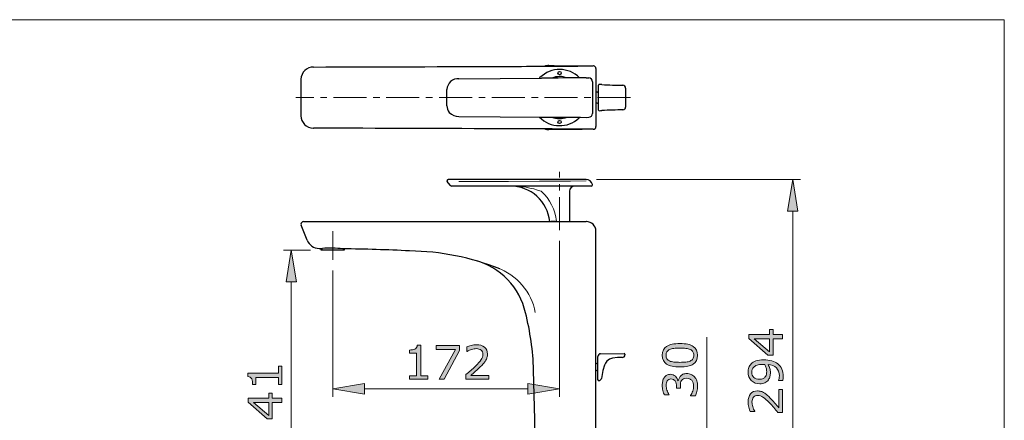
# Model space of a CAD drawing. Units: inches. Extents: x 5 to 63, y 5 to 46.9.
# Drawn here: x 25.7 to 63, y 28.8 to 44 of the extents above; entities that cross this region are included whole.
import ezdxf

# ---------------------------------------------------------------- set-up
doc = ezdxf.new("R2010")
doc.units = ezdxf.units.IN
doc.header["$MEASUREMENT"] = 0
doc.linetypes.add('CENTER', pattern=[2, 1.25, -0.25, 0.25, -0.25])
doc.layers.get('0').update_dxf_attribs({"lineweight": 13})
for name, color, linetype, lineweight in [('BENDA', 7, 'Continuous', 30), ('BIDANG', 7, 'Continuous', 13), ('CENTER', 7, 'CENTER', 13), ('UKUR', 7, 'Continuous', 13)]:
    doc.layers.add(name, color=color, linetype=linetype, lineweight=lineweight)

msp = doc.modelspace()

# ---------------------------------------------------------------- hatches: boundary and pattern name
at = {"layer": 'UKUR'}
h = msp.add_hatch(color=256, dxfattribs=at)
h.dxf.hatch_style = 2
h.paths.add_polyline_path([(54.824, 36.768), (55.224, 36.768), (55.024, 37.968)])
h = msp.add_hatch(color=256, dxfattribs=at)
h.dxf.hatch_style = 2
h.paths.add_polyline_path([(35.823, 34.094), (36.223, 34.094), (36.023, 35.294)])
h = msp.add_hatch(color=256, dxfattribs=at)
h.dxf.hatch_style = 2
h.paths.add_polyline_path([(54.281, 32.288), (54.281, 32.098), (54.642, 32.098), (54.642, 31.932), (54.281, 31.932), (54.281, 31.318), (54.082, 31.318), (53.359, 31.939), (53.359, 32.098), (54.143, 32.098), (54.143, 32.288)])
h.paths.add_polyline_path([(54.143, 31.932), (53.564, 31.932), (54.143, 31.435)])
h = msp.add_hatch(color=256, dxfattribs=at)
h.dxf.hatch_style = 2
edge = h.paths.add_edge_path()
edge.add_spline(control_points=[(50.749, 31.754), (50.979, 31.754), (51.148, 31.718), (51.256, 31.646), (51.363, 31.574), (51.417, 31.462), (51.417, 31.311), (51.417, 31.157), (51.363, 31.044), (51.253, 30.973), (51.145, 30.902), (50.977, 30.867), (50.75, 30.867), (50.522, 30.867), (50.354, 30.903), (50.245, 30.975), (50.136, 31.046), (50.082, 31.158), (50.082, 31.311), (50.082, 31.464), (50.137, 31.577), (50.247, 31.648), (50.358, 31.719), (50.525, 31.754), (50.749, 31.754)], knot_values=[0, 0, 0, 0, 1, 1, 1, 2, 2, 2, 3, 3, 3, 4, 4, 4, 5, 5, 5, 6, 6, 6, 7, 7, 7, 8, 8, 8, 8], degree=3, periodic=0)
edge = h.paths.add_edge_path()
edge.add_spline(control_points=[(51.14, 31.528), (51.093, 31.548), (51.038, 31.561), (50.976, 31.569), (50.913, 31.576), (50.837, 31.579), (50.749, 31.579), (50.661, 31.579), (50.585, 31.576), (50.521, 31.569), (50.457, 31.561), (50.402, 31.547), (50.357, 31.527), (50.313, 31.507), (50.28, 31.479), (50.257, 31.444), (50.235, 31.41), (50.224, 31.365), (50.224, 31.311), (50.224, 31.256), (50.235, 31.212), (50.257, 31.177), (50.28, 31.141), (50.314, 31.113), (50.359, 31.093), (50.402, 31.073), (50.457, 31.06), (50.525, 31.052), (50.594, 31.045), (50.669, 31.042), (50.75, 31.042), (50.84, 31.042), (50.915, 31.045), (50.975, 31.051), (51.036, 31.057), (51.089, 31.071), (51.137, 31.092), (51.182, 31.111), (51.216, 31.137), (51.24, 31.172), (51.263, 31.207), (51.275, 31.253), (51.275, 31.311), (51.275, 31.364), (51.264, 31.409), (51.241, 31.445), (51.219, 31.481), (51.185, 31.508), (51.14, 31.528)], knot_values=[0, 0, 0, 0, 1, 1, 1, 2, 2, 2, 3, 3, 3, 4, 4, 4, 5, 5, 5, 6, 6, 6, 7, 7, 7, 8, 8, 8, 9, 9, 9, 10, 10, 10, 11, 11, 11, 12, 12, 12, 13, 13, 13, 14, 14, 14, 15, 15, 15, 16, 16, 16, 16], degree=3, periodic=0)
h = msp.add_hatch(color=256, dxfattribs=at)
h.dxf.hatch_style = 2
edge = h.paths.add_edge_path()
edge.add_spline(control_points=[(41.193, 30.4), (41.193, 30.4), (40.498, 30.4), (40.498, 30.4), (40.498, 30.4), (40.498, 30.531), (40.498, 30.531), (40.498, 30.531), (40.766, 30.531), (40.766, 30.531), (40.766, 30.531), (40.766, 31.391), (40.766, 31.391), (40.766, 31.391), (40.498, 31.391), (40.498, 31.391), (40.498, 31.391), (40.498, 31.508), (40.498, 31.508), (40.535, 31.508), (40.574, 31.511), (40.615, 31.517), (40.656, 31.523), (40.688, 31.532), (40.709, 31.544), (40.735, 31.558), (40.756, 31.576), (40.771, 31.598), (40.786, 31.62), (40.795, 31.65), (40.798, 31.688), (40.798, 31.688), (40.931, 31.688), (40.931, 31.688), (40.931, 31.688), (40.931, 30.531), (40.931, 30.531), (40.931, 30.531), (41.193, 30.531), (41.193, 30.531), (41.193, 30.531), (41.193, 30.4), (41.193, 30.4)], knot_values=[0, 0, 0, 0, 1, 1, 1, 2, 2, 2, 3, 3, 3, 4, 4, 4, 5, 5, 5, 6, 6, 6, 7, 7, 7, 8, 8, 8, 9, 9, 9, 10, 10, 10, 11, 11, 11, 12, 12, 12, 13, 13, 13, 14, 14, 14, 14], degree=3, periodic=0)
h = msp.add_hatch(color=256, dxfattribs=at)
h.dxf.hatch_style = 2
h.paths.add_polyline_path([(42.392, 31.491), (41.811, 30.4), (41.626, 30.4), (42.244, 31.533), (41.513, 31.533), (41.513, 31.683), (42.392, 31.683)])
h = msp.add_hatch(color=256, dxfattribs=at)
h.dxf.hatch_style = 2
edge = h.paths.add_edge_path()
edge.add_spline(control_points=[(43.51, 30.4), (43.51, 30.4), (42.641, 30.4), (42.641, 30.4), (42.641, 30.4), (42.641, 30.58), (42.641, 30.58), (42.702, 30.632), (42.762, 30.684), (42.823, 30.735), (42.884, 30.787), (42.94, 30.838), (42.992, 30.89), (43.103, 30.997), (43.178, 31.081), (43.219, 31.144), (43.26, 31.207), (43.28, 31.275), (43.28, 31.348), (43.28, 31.415), (43.258, 31.467), (43.214, 31.504), (43.17, 31.542), (43.109, 31.561), (43.03, 31.561), (42.978, 31.561), (42.921, 31.552), (42.86, 31.533), (42.799, 31.515), (42.74, 31.487), (42.682, 31.449), (42.682, 31.449), (42.673, 31.449), (42.673, 31.449), (42.673, 31.449), (42.673, 31.63), (42.673, 31.63), (42.714, 31.65), (42.769, 31.668), (42.837, 31.685), (42.905, 31.702), (42.971, 31.71), (43.034, 31.71), (43.166, 31.71), (43.269, 31.678), (43.344, 31.615), (43.419, 31.551), (43.456, 31.465), (43.456, 31.357), (43.456, 31.308), (43.45, 31.262), (43.437, 31.22), (43.425, 31.178), (43.407, 31.138), (43.383, 31.1), (43.36, 31.064), (43.334, 31.029), (43.304, 30.995), (43.274, 30.96), (43.237, 30.922), (43.194, 30.88), (43.133, 30.82), (43.069, 30.761), (43.003, 30.705), (42.938, 30.648), (42.877, 30.596), (42.82, 30.548), (42.82, 30.548), (43.51, 30.548), (43.51, 30.548), (43.51, 30.548), (43.51, 30.4), (43.51, 30.4)], knot_values=[0, 0, 0, 0, 1, 1, 1, 2, 2, 2, 3, 3, 3, 4, 4, 4, 5, 5, 5, 6, 6, 6, 7, 7, 7, 8, 8, 8, 9, 9, 9, 10, 10, 10, 11, 11, 11, 12, 12, 12, 13, 13, 13, 14, 14, 14, 15, 15, 15, 16, 16, 16, 17, 17, 17, 18, 18, 18, 19, 19, 19, 20, 20, 20, 21, 21, 21, 22, 22, 22, 23, 23, 23, 24, 24, 24, 24], degree=3, periodic=0)
h = msp.add_hatch(color=256, dxfattribs=at)
h.dxf.hatch_style = 2
edge = h.paths.add_edge_path()
edge.add_spline(control_points=[(53.923, 31.135), (54.035, 31.135), (54.137, 31.122), (54.228, 31.097), (54.32, 31.071), (54.397, 31.033), (54.461, 30.981), (54.527, 30.929), (54.578, 30.863), (54.613, 30.785), (54.649, 30.706), (54.667, 30.613), (54.667, 30.507), (54.667, 30.477), (54.665, 30.449), (54.662, 30.423), (54.659, 30.396), (54.654, 30.373), (54.647, 30.352), (54.647, 30.352), (54.482, 30.352), (54.482, 30.352), (54.482, 30.352), (54.482, 30.361), (54.482, 30.361), (54.491, 30.377), (54.499, 30.401), (54.507, 30.431), (54.515, 30.462), (54.518, 30.495), (54.518, 30.533), (54.518, 30.66), (54.48, 30.759), (54.404, 30.831), (54.328, 30.904), (54.223, 30.945), (54.089, 30.957), (54.121, 30.903), (54.144, 30.853), (54.158, 30.806), (54.172, 30.759), (54.179, 30.708), (54.179, 30.652), (54.179, 30.599), (54.174, 30.551), (54.163, 30.508), (54.153, 30.465), (54.133, 30.423), (54.103, 30.38), (54.068, 30.329), (54.024, 30.291), (53.969, 30.265), (53.915, 30.24), (53.851, 30.227), (53.776, 30.227), (53.645, 30.227), (53.538, 30.27), (53.456, 30.356), (53.374, 30.442), (53.333, 30.547), (53.333, 30.672), (53.333, 30.734), (53.342, 30.791), (53.362, 30.844), (53.381, 30.897), (53.41, 30.943), (53.448, 30.983), (53.496, 31.032), (53.557, 31.069), (53.632, 31.096), (53.707, 31.122), (53.804, 31.135), (53.923, 31.135)], knot_values=[0, 0, 0, 0, 1, 1, 1, 2, 2, 2, 3, 3, 3, 4, 4, 4, 5, 5, 5, 6, 6, 6, 7, 7, 7, 8, 8, 8, 9, 9, 9, 10, 10, 10, 11, 11, 11, 12, 12, 12, 13, 13, 13, 14, 14, 14, 15, 15, 15, 16, 16, 16, 17, 17, 17, 18, 18, 18, 19, 19, 19, 20, 20, 20, 21, 21, 21, 22, 22, 22, 23, 23, 23, 24, 24, 24, 24], degree=3, periodic=0)
edge = h.paths.add_edge_path()
edge.add_spline(control_points=[(53.886, 30.961), (53.797, 30.961), (53.725, 30.952), (53.671, 30.934), (53.617, 30.915), (53.575, 30.89), (53.546, 30.858), (53.52, 30.831), (53.501, 30.802), (53.49, 30.771), (53.479, 30.74), (53.473, 30.706), (53.473, 30.67), (53.473, 30.587), (53.499, 30.522), (53.551, 30.474), (53.603, 30.426), (53.675, 30.402), (53.769, 30.402), (53.823, 30.402), (53.868, 30.41), (53.902, 30.425), (53.937, 30.441), (53.967, 30.467), (53.993, 30.504), (54.01, 30.529), (54.023, 30.558), (54.028, 30.589), (54.035, 30.62), (54.038, 30.654), (54.038, 30.692), (54.038, 30.737), (54.031, 30.782), (54.019, 30.828), (54.007, 30.874), (53.99, 30.917), (53.967, 30.958), (53.955, 30.958), (53.943, 30.959), (53.931, 30.96), (53.92, 30.961), (53.904, 30.961), (53.886, 30.961)], knot_values=[0, 0, 0, 0, 1, 1, 1, 2, 2, 2, 3, 3, 3, 4, 4, 4, 5, 5, 5, 6, 6, 6, 7, 7, 7, 8, 8, 8, 9, 9, 9, 10, 10, 10, 11, 11, 11, 12, 12, 12, 13, 13, 13, 14, 14, 14, 14], degree=3, periodic=0)
h = msp.add_hatch(color=256, dxfattribs=at)
h.dxf.hatch_style = 2
edge = h.paths.add_edge_path()
edge.add_spline(control_points=[(35.664, 30.896), (35.664, 30.896), (35.664, 30.202), (35.664, 30.202), (35.664, 30.202), (35.533, 30.202), (35.533, 30.202), (35.533, 30.202), (35.533, 30.469), (35.533, 30.469), (35.533, 30.469), (34.673, 30.469), (34.673, 30.469), (34.673, 30.469), (34.673, 30.202), (34.673, 30.202), (34.673, 30.202), (34.556, 30.202), (34.556, 30.202), (34.556, 30.238), (34.553, 30.277), (34.546, 30.318), (34.541, 30.36), (34.532, 30.391), (34.52, 30.412), (34.506, 30.439), (34.487, 30.459), (34.465, 30.475), (34.443, 30.49), (34.414, 30.499), (34.376, 30.501), (34.376, 30.501), (34.376, 30.634), (34.376, 30.634), (34.376, 30.634), (35.533, 30.634), (35.533, 30.634), (35.533, 30.634), (35.533, 30.896), (35.533, 30.896), (35.533, 30.896), (35.664, 30.896), (35.664, 30.896)], knot_values=[0, 0, 0, 0, 1, 1, 1, 2, 2, 2, 3, 3, 3, 4, 4, 4, 5, 5, 5, 6, 6, 6, 7, 7, 7, 8, 8, 8, 9, 9, 9, 10, 10, 10, 11, 11, 11, 12, 12, 12, 13, 13, 13, 14, 14, 14, 14], degree=3, periodic=0)
h = msp.add_hatch(color=256, dxfattribs=at)
h.dxf.hatch_style = 2
edge = h.paths.add_edge_path()
edge.add_spline(control_points=[(50.773, 30.521), (50.797, 30.549), (50.828, 30.571), (50.866, 30.589), (50.903, 30.607), (50.951, 30.616), (51.01, 30.616), (51.069, 30.616), (51.123, 30.605), (51.172, 30.584), (51.22, 30.563), (51.263, 30.533), (51.299, 30.494), (51.34, 30.451), (51.369, 30.401), (51.388, 30.342), (51.408, 30.284), (51.417, 30.22), (51.417, 30.151), (51.417, 30.079), (51.409, 30.009), (51.392, 29.94), (51.375, 29.872), (51.356, 29.815), (51.336, 29.771), (51.336, 29.771), (51.156, 29.771), (51.156, 29.771), (51.156, 29.771), (51.156, 29.784), (51.156, 29.784), (51.188, 29.832), (51.215, 29.89), (51.236, 29.956), (51.258, 30.022), (51.268, 30.086), (51.268, 30.147), (51.268, 30.183), (51.262, 30.222), (51.25, 30.263), (51.238, 30.303), (51.22, 30.336), (51.197, 30.362), (51.171, 30.388), (51.143, 30.408), (51.113, 30.421), (51.082, 30.434), (51.044, 30.44), (50.997, 30.44), (50.952, 30.44), (50.914, 30.433), (50.883, 30.418), (50.853, 30.404), (50.83, 30.383), (50.812, 30.357), (50.794, 30.332), (50.782, 30.3), (50.776, 30.264), (50.769, 30.227), (50.766, 30.187), (50.766, 30.145), (50.766, 30.145), (50.766, 30.067), (50.766, 30.067), (50.766, 30.067), (50.623, 30.067), (50.623, 30.067), (50.623, 30.067), (50.623, 30.127), (50.623, 30.127), (50.623, 30.215), (50.605, 30.284), (50.568, 30.336), (50.532, 30.388), (50.478, 30.414), (50.408, 30.414), (50.377, 30.414), (50.35, 30.408), (50.327, 30.395), (50.304, 30.381), (50.284, 30.363), (50.269, 30.339), (50.255, 30.315), (50.244, 30.288), (50.238, 30.26), (50.233, 30.232), (50.23, 30.2), (50.23, 30.164), (50.23, 30.11), (50.239, 30.052), (50.259, 29.99), (50.279, 29.929), (50.306, 29.871), (50.342, 29.816), (50.342, 29.816), (50.342, 29.808), (50.342, 29.808), (50.342, 29.808), (50.162, 29.808), (50.162, 29.808), (50.142, 29.848), (50.123, 29.903), (50.106, 29.971), (50.089, 30.039), (50.081, 30.105), (50.081, 30.169), (50.081, 30.231), (50.087, 30.287), (50.098, 30.334), (50.11, 30.382), (50.128, 30.425), (50.153, 30.463), (50.181, 30.505), (50.214, 30.536), (50.253, 30.557), (50.292, 30.579), (50.338, 30.589), (50.39, 30.589), (50.461, 30.589), (50.523, 30.564), (50.577, 30.514), (50.63, 30.464), (50.663, 30.404), (50.677, 30.336), (50.677, 30.336), (50.689, 30.336), (50.689, 30.336), (50.694, 30.364), (50.703, 30.395), (50.718, 30.431), (50.732, 30.466), (50.751, 30.497), (50.773, 30.521)], knot_values=[0, 0, 0, 0, 1, 1, 1, 2, 2, 2, 3, 3, 3, 4, 4, 4, 5, 5, 5, 6, 6, 6, 7, 7, 7, 8, 8, 8, 9, 9, 9, 10, 10, 10, 11, 11, 11, 12, 12, 12, 13, 13, 13, 14, 14, 14, 15, 15, 15, 16, 16, 16, 17, 17, 17, 18, 18, 18, 19, 19, 19, 20, 20, 20, 21, 21, 21, 22, 22, 22, 23, 23, 23, 24, 24, 24, 25, 25, 25, 26, 26, 26, 27, 27, 27, 28, 28, 28, 29, 29, 29, 30, 30, 30, 31, 31, 31, 32, 32, 32, 33, 33, 33, 34, 34, 34, 35, 35, 35, 36, 36, 36, 37, 37, 37, 38, 38, 38, 39, 39, 39, 40, 40, 40, 41, 41, 41, 42, 42, 42, 43, 43, 43, 44, 44, 44, 44], degree=3, periodic=0)
h = msp.add_hatch(color=256, dxfattribs=at)
h.dxf.hatch_style = 2
h.paths.add_polyline_path([(38.791, 30.24), (38.791, 29.84), (37.591, 30.04)])
h = msp.add_hatch(color=256, dxfattribs=at)
h.dxf.hatch_style = 2
h.paths.add_polyline_path([(44.991, 30.24), (44.991, 29.84), (46.191, 30.04)])
h = msp.add_hatch(color=256, dxfattribs=at)
h.dxf.hatch_style = 2
h.paths.add_polyline_path([(35.303, 29.877), (35.303, 29.687), (35.664, 29.687), (35.664, 29.521), (35.303, 29.521), (35.303, 28.907), (35.104, 28.907), (34.381, 29.528), (34.381, 29.687), (35.165, 29.687), (35.165, 29.877)])
h.paths.add_polyline_path([(35.165, 29.521), (34.586, 29.521), (35.165, 29.024)])
h = msp.add_hatch(color=256, dxfattribs=at)
h.dxf.hatch_style = 2
edge = h.paths.add_edge_path()
edge.add_spline(control_points=[(54.642, 30.015), (54.642, 30.015), (54.642, 29.146), (54.642, 29.146), (54.642, 29.146), (54.461, 29.146), (54.461, 29.146), (54.41, 29.207), (54.358, 29.267), (54.306, 29.328), (54.255, 29.388), (54.203, 29.445), (54.152, 29.497), (54.045, 29.607), (53.961, 29.683), (53.897, 29.724), (53.835, 29.765), (53.767, 29.785), (53.694, 29.785), (53.627, 29.785), (53.575, 29.763), (53.537, 29.719), (53.5, 29.675), (53.481, 29.614), (53.481, 29.535), (53.481, 29.483), (53.49, 29.426), (53.509, 29.365), (53.527, 29.304), (53.555, 29.245), (53.593, 29.187), (53.593, 29.187), (53.593, 29.178), (53.593, 29.178), (53.593, 29.178), (53.412, 29.178), (53.412, 29.178), (53.392, 29.219), (53.373, 29.273), (53.357, 29.342), (53.34, 29.41), (53.332, 29.476), (53.332, 29.539), (53.332, 29.671), (53.363, 29.774), (53.427, 29.849), (53.491, 29.923), (53.577, 29.961), (53.685, 29.961), (53.734, 29.961), (53.78, 29.955), (53.822, 29.942), (53.864, 29.93), (53.904, 29.912), (53.942, 29.887), (53.977, 29.865), (54.013, 29.839), (54.047, 29.809), (54.081, 29.779), (54.12, 29.742), (54.162, 29.699), (54.222, 29.637), (54.281, 29.574), (54.337, 29.508), (54.394, 29.443), (54.446, 29.382), (54.494, 29.325), (54.494, 29.325), (54.494, 30.015), (54.494, 30.015), (54.494, 30.015), (54.642, 30.015), (54.642, 30.015)], knot_values=[0, 0, 0, 0, 1, 1, 1, 2, 2, 2, 3, 3, 3, 4, 4, 4, 5, 5, 5, 6, 6, 6, 7, 7, 7, 8, 8, 8, 9, 9, 9, 10, 10, 10, 11, 11, 11, 12, 12, 12, 13, 13, 13, 14, 14, 14, 15, 15, 15, 16, 16, 16, 17, 17, 17, 18, 18, 18, 19, 19, 19, 20, 20, 20, 21, 21, 21, 22, 22, 22, 23, 23, 23, 24, 24, 24, 24], degree=3, periodic=0)

# ---------------------------------------------------------------- linework, layer by layer
for p, q in [((41.932, 37.885), (41.931, 37.887)), ((41.97, 37.968), (41.971, 37.967)), ((44.259, 37.896), (42.375, 37.888)), ((45.432, 37.901), (44.259, 37.896)), ((46.605, 37.907), (45.432, 37.901)), ((47.191, 37.91), (46.605, 37.907)), ((45.815, 36.381), (45.829, 36.381)), ((45.829, 36.381), (45.869, 36.382)), ((45.869, 36.382), (45.931, 36.382)), ((45.931, 36.382), (46.009, 36.383)), ((46.009, 36.383), (46.039, 36.383)), ((46.039, 36.383), (46.066, 36.383)), ((46.066, 36.383), (46.066, 36.369)), ((47.641, 31.269), (47.641, 31.269)), ((47.641, 31.051), (47.641, 31.051))]:
    msp.add_line(p, q)
msp.add_open_spline([(41.971, 37.967), (41.943, 37.967), (41.921, 37.944), (41.921, 37.917), (41.921, 37.905), (41.925, 37.894), (41.932, 37.885)], degree=3, knots=[0, 0, 0, 0, 1, 1, 1, 2, 2, 2, 2])
for points in [[(45.495, 37.518), (45.12, 37.656), (44.723, 37.723), (44.324, 37.718)], [(46.066, 36.383), (46.024, 36.819), (45.821, 37.224), (45.495, 37.518)]]:
    msp.add_open_spline(points, degree=3)
at = {"layer": 'BENDA'}
for p, q in [((42.375, 41.78), (45.498, 41.803)), ((47.191, 41.816), (47.295, 41.814)), ((47.566, 42.163), (47.566, 39.972)), ((36.389, 41.753), (36.389, 40.382)), ((47.433, 41.67), (47.433, 40.464)), ((47.666, 40.595), (47.666, 41.54)), ((48.691, 41.428), (48.691, 40.707)), ((41.921, 40.761), (41.921, 41.374)), ((47.616, 41.275), (47.566, 41.274)), ((47.616, 40.86), (47.566, 40.86)), ((42.375, 40.355), (45.498, 40.331)), ((47.191, 40.319), (47.295, 40.321)), ((41.979, 37.827), (41.932, 37.885)), ((47.191, 37.968), (41.97, 37.968)), ((42.051, 37.737), (41.979, 37.827)), ((47.385, 37.718), (42.09, 37.718)), ((46.566, 37.518), (46.566, 36.383)), ((36.62, 35.671), (36.396, 36.232)), ((36.489, 36.369), (47.192, 36.369)), ((47.566, 23.259), (47.566, 36.019)), ((37.076, 35.357), (37.2, 35.355)), ((38.028, 35.294), (37.154, 35.294)), ((47.74, 31.369), (48.641, 31.374)), ((48.666, 31.349), (48.666, 31.324)), ((47.566, 31.001), (47.591, 31.001)), ((47.641, 30.374), (47.641, 31.269)), ((47.935, 31.014), (47.896, 30.938)), ((47.986, 31.082), (47.935, 31.014)), ((48.08, 31.157), (47.986, 31.082)), ((48.199, 31.2), (48.08, 31.157)), ((48.382, 31.222), (48.199, 31.2)), ((48.566, 31.224), (48.382, 31.222)), ((47.591, 30.736), (47.566, 30.737)), ((47.641, 30.686), (47.641, 30.686)), ((47.827, 30.728), (47.787, 30.508)), ((47.896, 30.938), (47.827, 30.728)), ((47.677, 30.349), (47.666, 30.349)), ((47.787, 30.508), (47.776, 30.436))]:
    msp.add_line(p, q, dxfattribs=at)
for points in [[(36.863, 42.225), (36.605, 42.229), (36.393, 42.023), (36.389, 41.765)], [(36.863, 42.225), (39.36, 42.232), (41.857, 42.24), (44.353, 42.25)], [(44.353, 42.25), (45.391, 42.252), (46.429, 42.258), (47.466, 42.268)], [(46.948, 41.814), (46.536, 42.232), (45.862, 42.237), (45.444, 41.824)], [(45.778, 42.278), (45.726, 42.281), (45.673, 42.273), (45.624, 42.255)], [(45.778, 42.278), (46.341, 42.275), (46.904, 42.271), (47.466, 42.268)], [(47.471, 42.268), (47.469, 42.268), (47.468, 42.268), (47.466, 42.268)], [(47.566, 42.163), (47.569, 42.218), (47.526, 42.265), (47.471, 42.268)], [(45.444, 41.824), (45.437, 41.817), (45.43, 41.81), (45.423, 41.803)], [(47.191, 41.816), (46.627, 41.812), (46.062, 41.808), (45.498, 41.803)], [(46.473, 41.811), (46.288, 41.881), (46.082, 41.88), (45.898, 41.807)], [(47.433, 41.67), (47.434, 41.748), (47.373, 41.812), (47.295, 41.814)], [(36.389, 41.765), (36.388, 41.761), (36.388, 41.757), (36.389, 41.753)], [(42.061, 41.674), (41.976, 41.597), (41.925, 41.488), (41.921, 41.374)], [(42.375, 41.78), (42.26, 41.789), (42.147, 41.751), (42.061, 41.674)], [(47.695, 41.563), (47.68, 41.564), (47.668, 41.554), (47.666, 41.54)], [(47.79, 41.557), (47.758, 41.56), (47.726, 41.562), (47.695, 41.563)], [(47.79, 41.557), (48.057, 41.545), (48.324, 41.537), (48.591, 41.533)], [(48.691, 41.428), (48.69, 41.483), (48.647, 41.529), (48.591, 41.533)], [(47.616, 41.275), (47.644, 41.275), (47.666, 41.297), (47.666, 41.325)], [(41.921, 40.761), (41.92, 40.669), (41.951, 40.58), (42.01, 40.509)], [(47.666, 40.81), (47.666, 40.837), (47.644, 40.86), (47.616, 40.86)], [(48.591, 40.602), (48.647, 40.606), (48.69, 40.652), (48.691, 40.707)], [(36.389, 40.382), (36.386, 40.124), (36.593, 39.912), (36.851, 39.91)], [(42.01, 40.509), (42.106, 40.41), (42.238, 40.355), (42.375, 40.355)], [(45.423, 40.332), (45.829, 39.908), (46.502, 39.893), (46.926, 40.299)], [(45.498, 40.331), (46.062, 40.327), (46.627, 40.323), (47.191, 40.319)], [(45.898, 40.328), (46.082, 40.255), (46.288, 40.254), (46.473, 40.324)], [(46.926, 40.299), (46.934, 40.306), (46.941, 40.313), (46.948, 40.321)], [(47.295, 40.321), (47.373, 40.323), (47.434, 40.387), (47.433, 40.464)], [(47.666, 40.595), (47.668, 40.581), (47.68, 40.571), (47.695, 40.572)], [(47.695, 40.572), (47.726, 40.573), (47.758, 40.575), (47.79, 40.578)], [(48.591, 40.602), (48.324, 40.598), (48.057, 40.59), (47.79, 40.578)], [(36.851, 39.91), (36.855, 39.91), (36.859, 39.91), (36.863, 39.91)], [(44.353, 39.885), (41.857, 39.895), (39.36, 39.903), (36.863, 39.91)], [(47.466, 39.867), (46.429, 39.877), (45.391, 39.883), (44.353, 39.885)], [(45.624, 39.88), (45.673, 39.862), (45.726, 39.854), (45.778, 39.856)], [(47.466, 39.867), (46.904, 39.863), (46.341, 39.86), (45.778, 39.856)], [(41.971, 37.968), (41.943, 37.968), (41.921, 37.947), (41.92, 37.919)], [(41.92, 37.919), (41.92, 37.907), (41.924, 37.896), (41.931, 37.887)], [(42.051, 37.737), (42.06, 37.725), (42.075, 37.718), (42.09, 37.718)], [(45.328, 37.332), (45.052, 37.58), (44.694, 37.718), (44.324, 37.718)], [(46.766, 37.718), (46.656, 37.718), (46.566, 37.628), (46.566, 37.518)], [(47.433, 37.78), (47.405, 37.891), (47.305, 37.968), (47.191, 37.968)], [(45.815, 36.381), (45.774, 36.747), (45.601, 37.086), (45.328, 37.332)], [(45.815, 36.381), (45.815, 36.376), (45.819, 36.371), (45.824, 36.369)], [(46.556, 36.369), (46.562, 36.371), (46.566, 36.377), (46.566, 36.383)], [(47.205, 36.369), (47.201, 36.369), (47.196, 36.369), (47.192, 36.369)], [(47.566, 36.019), (47.563, 36.215), (47.401, 36.372), (47.205, 36.369)], [(36.62, 35.671), (36.695, 35.484), (36.875, 35.36), (37.076, 35.357)], [(37.136, 35.356), (37.14, 35.335), (37.146, 35.314), (37.154, 35.294)], [(37.976, 35.342), (37.718, 35.369), (37.459, 35.374), (37.2, 35.355)], [(40.507, 35.262), (39.664, 35.303), (38.82, 35.33), (37.976, 35.342)], [(38.028, 35.294), (38.034, 35.309), (38.039, 35.325), (38.043, 35.341)], [(43.925, 34.582), (42.836, 35.013), (41.678, 35.243), (40.507, 35.262)], [(44.898, 32.919), (44.68, 33.884), (43.944, 34.647), (42.988, 34.899)], [(45.206, 30.747), (45.18, 31.48), (45.077, 32.208), (44.898, 32.919)], [(47.74, 31.369), (47.686, 31.367), (47.643, 31.323), (47.641, 31.269)], [(48.666, 31.349), (48.666, 31.363), (48.655, 31.374), (48.641, 31.374)], [(47.591, 31.001), (47.619, 31.002), (47.641, 31.024), (47.641, 31.051)], [(48.566, 31.224), (48.621, 31.224), (48.666, 31.269), (48.666, 31.324)], [(45.316, 23.259), (45.305, 25.755), (45.268, 28.251), (45.206, 30.747)], [(47.641, 30.686), (47.641, 30.714), (47.619, 30.736), (47.591, 30.736)], [(47.641, 30.374), (47.641, 30.36), (47.652, 30.349), (47.666, 30.349)], [(47.677, 30.349), (47.727, 30.349), (47.769, 30.386), (47.776, 30.436)]]:
    msp.add_open_spline(points, degree=3, dxfattribs=at)
for points, knots in [([(46.254, 41.992), (46.254, 42.027), (46.226, 42.055), (46.191, 42.055), (46.156, 42.055), (46.128, 42.027), (46.128, 41.992), (46.128, 41.958), (46.156, 41.93), (46.191, 41.93), (46.226, 41.93), (46.254, 41.958), (46.254, 41.992), (46.254, 41.992), (46.254, 41.992), (46.254, 41.992)], [0, 0, 0, 0, 1, 1, 1, 2, 2, 2, 3, 3, 3, 4, 4, 4, 5, 5, 5, 5]), ([(46.254, 40.142), (46.254, 40.177), (46.226, 40.205), (46.191, 40.205), (46.156, 40.205), (46.128, 40.177), (46.128, 40.142), (46.128, 40.108), (46.156, 40.08), (46.191, 40.08), (46.226, 40.08), (46.254, 40.108), (46.254, 40.142), (46.254, 40.142), (46.254, 40.142), (46.254, 40.142)], [0, 0, 0, 0, 1, 1, 1, 2, 2, 2, 3, 3, 3, 4, 4, 4, 5, 5, 5, 5]), ([(47.466, 39.867), (47.522, 39.867), (47.566, 39.912), (47.566, 39.967), (47.566, 39.969), (47.566, 39.97), (47.566, 39.972)], [0, 0, 0, 0, 1, 1, 1, 2, 2, 2, 2]), ([(47.385, 37.718), (47.412, 37.718), (47.434, 37.74), (47.434, 37.768), (47.434, 37.772), (47.434, 37.776), (47.433, 37.78)], [0, 0, 0, 0, 1, 1, 1, 2, 2, 2, 2]), ([(36.489, 36.369), (36.434, 36.369), (36.389, 36.324), (36.389, 36.269), (36.389, 36.256), (36.391, 36.244), (36.396, 36.232)], [0, 0, 0, 0, 1, 1, 1, 2, 2, 2, 2])]:
    msp.add_open_spline(points, degree=3, knots=knots, dxfattribs=at)
at = {"layer": 'BIDANG'}
for p, q in [((5.043, 44.017), (63.043, 44.017)), ((63.043, 44.017), (63.043, 5.017))]:
    msp.add_line(p, q, dxfattribs=at)
msp.add_open_spline([(45.27, 32.928), (45.119, 33.709), (44.569, 34.353), (43.821, 34.623)], degree=3, dxfattribs=at)
at = {"layer": 'CENTER'}
for p, q in [((48.873, 41.068), (36.191, 41.068)), ((46.191, 36.043), (46.191, 38.258)), ((37.591, 34.924), (37.591, 36.003))]:
    msp.add_line(p, q, dxfattribs=at)
at = {"layer": 'UKUR'}
for p, q in [((47.191, 37.968), (47.191, 37.968)), ((47.591, 37.968), (55.324, 37.968)), ((55.024, 37.968), (54.824, 36.768)), ((55.224, 36.768), (55.024, 37.968)), ((54.824, 36.768), (55.224, 36.768)), ((55.024, 36.768), (55.024, 24.444)), ((46.191, 36.043), (46.191, 36.043)), ((46.191, 35.643), (46.191, 29.74)), ((36.753, 35.294), (35.724, 35.294)), ((36.023, 35.294), (35.823, 34.094)), ((36.023, 35.294), (36.023, 35.294)), ((36.223, 34.094), (36.023, 35.294)), ((37.154, 35.294), (37.154, 35.294)), ((37.591, 34.924), (37.591, 34.924)), ((37.591, 34.524), (37.591, 29.74)), ((35.823, 34.094), (36.223, 34.094)), ((36.023, 24.459), (36.023, 34.094)), ((51.775, 24.444), (51.775, 32.001)), ((37.591, 30.04), (38.791, 30.24)), ((38.791, 30.24), (38.791, 29.84)), ((44.991, 30.24), (44.991, 29.84)), ((46.191, 30.04), (44.991, 30.24)), ((38.791, 29.84), (37.591, 30.04)), ((38.791, 30.04), (44.991, 30.04)), ((44.991, 29.84), (46.191, 30.04)), ((46.191, 30.04), (46.191, 30.04))]:
    msp.add_line(p, q, dxfattribs=at)
for points in [[(54.281, 32.288), (54.281, 32.098), (54.642, 32.098), (54.642, 31.932), (54.281, 31.932), (54.281, 31.318), (54.082, 31.318), (53.359, 31.939), (53.359, 32.098), (54.143, 32.098), (54.143, 32.288), (54.281, 32.288)], [(54.143, 31.932), (53.564, 31.932), (54.143, 31.435), (54.143, 31.932)], [(42.392, 31.491), (41.811, 30.4), (41.626, 30.4), (42.244, 31.533), (41.513, 31.533), (41.513, 31.683), (42.392, 31.683), (42.392, 31.491)], [(35.303, 29.877), (35.303, 29.687), (35.664, 29.687), (35.664, 29.521), (35.303, 29.521), (35.303, 28.907), (35.104, 28.907), (34.381, 29.528), (34.381, 29.687), (35.165, 29.687), (35.165, 29.877), (35.303, 29.877)], [(35.165, 29.521), (34.586, 29.521), (35.165, 29.024), (35.165, 29.521)]]:
    msp.add_lwpolyline(points, dxfattribs=at)
for points, knots in [([(50.749, 31.754), (50.979, 31.754), (51.148, 31.718), (51.256, 31.646), (51.363, 31.574), (51.417, 31.462), (51.417, 31.311), (51.417, 31.157), (51.363, 31.044), (51.253, 30.973), (51.145, 30.902), (50.977, 30.867), (50.75, 30.867), (50.522, 30.867), (50.354, 30.903), (50.245, 30.975), (50.136, 31.046), (50.082, 31.158), (50.082, 31.311), (50.082, 31.464), (50.137, 31.577), (50.247, 31.648), (50.358, 31.719), (50.525, 31.754), (50.749, 31.754)], [0, 0, 0, 0, 1, 1, 1, 2, 2, 2, 3, 3, 3, 4, 4, 4, 5, 5, 5, 6, 6, 6, 7, 7, 7, 8, 8, 8, 8]), ([(41.193, 30.4), (41.193, 30.4), (40.498, 30.4), (40.498, 30.4), (40.498, 30.4), (40.498, 30.531), (40.498, 30.531), (40.498, 30.531), (40.766, 30.531), (40.766, 30.531), (40.766, 30.531), (40.766, 31.391), (40.766, 31.391), (40.766, 31.391), (40.498, 31.391), (40.498, 31.391), (40.498, 31.391), (40.498, 31.508), (40.498, 31.508), (40.535, 31.508), (40.574, 31.511), (40.615, 31.517), (40.656, 31.523), (40.688, 31.532), (40.709, 31.544), (40.735, 31.558), (40.756, 31.576), (40.771, 31.598), (40.786, 31.62), (40.795, 31.65), (40.798, 31.688), (40.798, 31.688), (40.931, 31.688), (40.931, 31.688), (40.931, 31.688), (40.931, 30.531), (40.931, 30.531), (40.931, 30.531), (41.193, 30.531), (41.193, 30.531), (41.193, 30.531), (41.193, 30.4), (41.193, 30.4)], [0, 0, 0, 0, 1, 1, 1, 2, 2, 2, 3, 3, 3, 4, 4, 4, 5, 5, 5, 6, 6, 6, 7, 7, 7, 8, 8, 8, 9, 9, 9, 10, 10, 10, 11, 11, 11, 12, 12, 12, 13, 13, 13, 14, 14, 14, 14]), ([(43.51, 30.4), (43.51, 30.4), (42.641, 30.4), (42.641, 30.4), (42.641, 30.4), (42.641, 30.58), (42.641, 30.58), (42.702, 30.632), (42.762, 30.684), (42.823, 30.735), (42.884, 30.787), (42.94, 30.838), (42.992, 30.89), (43.103, 30.997), (43.178, 31.081), (43.219, 31.144), (43.26, 31.207), (43.28, 31.275), (43.28, 31.348), (43.28, 31.415), (43.258, 31.467), (43.214, 31.504), (43.17, 31.542), (43.109, 31.561), (43.03, 31.561), (42.978, 31.561), (42.921, 31.552), (42.86, 31.533), (42.799, 31.515), (42.74, 31.487), (42.682, 31.449), (42.682, 31.449), (42.673, 31.449), (42.673, 31.449), (42.673, 31.449), (42.673, 31.63), (42.673, 31.63), (42.714, 31.65), (42.769, 31.668), (42.837, 31.685), (42.905, 31.702), (42.971, 31.71), (43.034, 31.71), (43.166, 31.71), (43.269, 31.678), (43.344, 31.615), (43.419, 31.551), (43.456, 31.465), (43.456, 31.357), (43.456, 31.308), (43.45, 31.262), (43.437, 31.22), (43.425, 31.178), (43.407, 31.138), (43.383, 31.1), (43.36, 31.064), (43.334, 31.029), (43.304, 30.995), (43.274, 30.96), (43.237, 30.922), (43.194, 30.88), (43.133, 30.82), (43.069, 30.761), (43.003, 30.705), (42.938, 30.648), (42.877, 30.596), (42.82, 30.548), (42.82, 30.548), (43.51, 30.548), (43.51, 30.548), (43.51, 30.548), (43.51, 30.4), (43.51, 30.4)], [0, 0, 0, 0, 1, 1, 1, 2, 2, 2, 3, 3, 3, 4, 4, 4, 5, 5, 5, 6, 6, 6, 7, 7, 7, 8, 8, 8, 9, 9, 9, 10, 10, 10, 11, 11, 11, 12, 12, 12, 13, 13, 13, 14, 14, 14, 15, 15, 15, 16, 16, 16, 17, 17, 17, 18, 18, 18, 19, 19, 19, 20, 20, 20, 21, 21, 21, 22, 22, 22, 23, 23, 23, 24, 24, 24, 24]), ([(51.14, 31.528), (51.093, 31.548), (51.038, 31.561), (50.976, 31.569), (50.913, 31.576), (50.837, 31.579), (50.749, 31.579), (50.661, 31.579), (50.585, 31.576), (50.521, 31.569), (50.457, 31.561), (50.402, 31.547), (50.357, 31.527), (50.313, 31.507), (50.28, 31.479), (50.257, 31.444), (50.235, 31.41), (50.224, 31.365), (50.224, 31.311), (50.224, 31.256), (50.235, 31.212), (50.257, 31.177), (50.28, 31.141), (50.314, 31.113), (50.359, 31.093), (50.402, 31.073), (50.457, 31.06), (50.525, 31.052), (50.594, 31.045), (50.669, 31.042), (50.75, 31.042), (50.84, 31.042), (50.915, 31.045), (50.975, 31.051), (51.036, 31.057), (51.089, 31.071), (51.137, 31.092), (51.182, 31.111), (51.216, 31.137), (51.24, 31.172), (51.263, 31.207), (51.275, 31.253), (51.275, 31.311), (51.275, 31.364), (51.264, 31.409), (51.241, 31.445), (51.219, 31.481), (51.185, 31.508), (51.14, 31.528)], [0, 0, 0, 0, 1, 1, 1, 2, 2, 2, 3, 3, 3, 4, 4, 4, 5, 5, 5, 6, 6, 6, 7, 7, 7, 8, 8, 8, 9, 9, 9, 10, 10, 10, 11, 11, 11, 12, 12, 12, 13, 13, 13, 14, 14, 14, 15, 15, 15, 16, 16, 16, 16]), ([(53.923, 31.135), (54.035, 31.135), (54.137, 31.122), (54.228, 31.097), (54.32, 31.071), (54.397, 31.033), (54.461, 30.981), (54.527, 30.929), (54.578, 30.863), (54.613, 30.785), (54.649, 30.706), (54.667, 30.613), (54.667, 30.507), (54.667, 30.477), (54.665, 30.449), (54.662, 30.423), (54.659, 30.396), (54.654, 30.373), (54.647, 30.352), (54.647, 30.352), (54.482, 30.352), (54.482, 30.352), (54.482, 30.352), (54.482, 30.361), (54.482, 30.361), (54.491, 30.377), (54.499, 30.401), (54.507, 30.431), (54.515, 30.462), (54.518, 30.495), (54.518, 30.533), (54.518, 30.66), (54.48, 30.759), (54.404, 30.831), (54.328, 30.904), (54.223, 30.945), (54.089, 30.957), (54.121, 30.903), (54.144, 30.853), (54.158, 30.806), (54.172, 30.759), (54.179, 30.708), (54.179, 30.652), (54.179, 30.599), (54.174, 30.551), (54.163, 30.508), (54.153, 30.465), (54.133, 30.423), (54.103, 30.38), (54.068, 30.329), (54.024, 30.291), (53.969, 30.265), (53.915, 30.24), (53.851, 30.227), (53.776, 30.227), (53.645, 30.227), (53.538, 30.27), (53.456, 30.356), (53.374, 30.442), (53.333, 30.547), (53.333, 30.672), (53.333, 30.734), (53.342, 30.791), (53.362, 30.844), (53.381, 30.897), (53.41, 30.943), (53.448, 30.983), (53.496, 31.032), (53.557, 31.069), (53.632, 31.096), (53.707, 31.122), (53.804, 31.135), (53.923, 31.135)], [0, 0, 0, 0, 1, 1, 1, 2, 2, 2, 3, 3, 3, 4, 4, 4, 5, 5, 5, 6, 6, 6, 7, 7, 7, 8, 8, 8, 9, 9, 9, 10, 10, 10, 11, 11, 11, 12, 12, 12, 13, 13, 13, 14, 14, 14, 15, 15, 15, 16, 16, 16, 17, 17, 17, 18, 18, 18, 19, 19, 19, 20, 20, 20, 21, 21, 21, 22, 22, 22, 23, 23, 23, 24, 24, 24, 24]), ([(35.664, 30.896), (35.664, 30.896), (35.664, 30.202), (35.664, 30.202), (35.664, 30.202), (35.533, 30.202), (35.533, 30.202), (35.533, 30.202), (35.533, 30.469), (35.533, 30.469), (35.533, 30.469), (34.673, 30.469), (34.673, 30.469), (34.673, 30.469), (34.673, 30.202), (34.673, 30.202), (34.673, 30.202), (34.556, 30.202), (34.556, 30.202), (34.556, 30.238), (34.553, 30.277), (34.546, 30.318), (34.541, 30.36), (34.532, 30.391), (34.52, 30.412), (34.506, 30.439), (34.487, 30.459), (34.465, 30.475), (34.443, 30.49), (34.414, 30.499), (34.376, 30.501), (34.376, 30.501), (34.376, 30.634), (34.376, 30.634), (34.376, 30.634), (35.533, 30.634), (35.533, 30.634), (35.533, 30.634), (35.533, 30.896), (35.533, 30.896), (35.533, 30.896), (35.664, 30.896), (35.664, 30.896)], [0, 0, 0, 0, 1, 1, 1, 2, 2, 2, 3, 3, 3, 4, 4, 4, 5, 5, 5, 6, 6, 6, 7, 7, 7, 8, 8, 8, 9, 9, 9, 10, 10, 10, 11, 11, 11, 12, 12, 12, 13, 13, 13, 14, 14, 14, 14]), ([(50.773, 30.521), (50.797, 30.549), (50.828, 30.571), (50.866, 30.589), (50.903, 30.607), (50.951, 30.616), (51.01, 30.616), (51.069, 30.616), (51.123, 30.605), (51.172, 30.584), (51.22, 30.563), (51.263, 30.533), (51.299, 30.494), (51.34, 30.451), (51.369, 30.401), (51.388, 30.342), (51.408, 30.284), (51.417, 30.22), (51.417, 30.151), (51.417, 30.079), (51.409, 30.009), (51.392, 29.94), (51.375, 29.872), (51.356, 29.815), (51.336, 29.771), (51.336, 29.771), (51.156, 29.771), (51.156, 29.771), (51.156, 29.771), (51.156, 29.784), (51.156, 29.784), (51.188, 29.832), (51.215, 29.89), (51.236, 29.956), (51.258, 30.022), (51.268, 30.086), (51.268, 30.147), (51.268, 30.183), (51.262, 30.222), (51.25, 30.263), (51.238, 30.303), (51.22, 30.336), (51.197, 30.362), (51.171, 30.388), (51.143, 30.408), (51.113, 30.421), (51.082, 30.434), (51.044, 30.44), (50.997, 30.44), (50.952, 30.44), (50.914, 30.433), (50.883, 30.418), (50.853, 30.404), (50.83, 30.383), (50.812, 30.357), (50.794, 30.332), (50.782, 30.3), (50.776, 30.264), (50.769, 30.227), (50.766, 30.187), (50.766, 30.145), (50.766, 30.145), (50.766, 30.067), (50.766, 30.067), (50.766, 30.067), (50.623, 30.067), (50.623, 30.067), (50.623, 30.067), (50.623, 30.127), (50.623, 30.127), (50.623, 30.215), (50.605, 30.284), (50.568, 30.336), (50.532, 30.388), (50.478, 30.414), (50.408, 30.414), (50.377, 30.414), (50.35, 30.408), (50.327, 30.395), (50.304, 30.381), (50.284, 30.363), (50.269, 30.339), (50.255, 30.315), (50.244, 30.288), (50.238, 30.26), (50.233, 30.232), (50.23, 30.2), (50.23, 30.164), (50.23, 30.11), (50.239, 30.052), (50.259, 29.99), (50.279, 29.929), (50.306, 29.871), (50.342, 29.816), (50.342, 29.816), (50.342, 29.808), (50.342, 29.808), (50.342, 29.808), (50.162, 29.808), (50.162, 29.808), (50.142, 29.848), (50.123, 29.903), (50.106, 29.971), (50.089, 30.039), (50.081, 30.105), (50.081, 30.169), (50.081, 30.231), (50.087, 30.287), (50.098, 30.334), (50.11, 30.382), (50.128, 30.425), (50.153, 30.463), (50.181, 30.505), (50.214, 30.536), (50.253, 30.557), (50.292, 30.579), (50.338, 30.589), (50.39, 30.589), (50.461, 30.589), (50.523, 30.564), (50.577, 30.514), (50.63, 30.464), (50.663, 30.404), (50.677, 30.336), (50.677, 30.336), (50.689, 30.336), (50.689, 30.336), (50.694, 30.364), (50.703, 30.395), (50.718, 30.431), (50.732, 30.466), (50.751, 30.497), (50.773, 30.521)], [0, 0, 0, 0, 1, 1, 1, 2, 2, 2, 3, 3, 3, 4, 4, 4, 5, 5, 5, 6, 6, 6, 7, 7, 7, 8, 8, 8, 9, 9, 9, 10, 10, 10, 11, 11, 11, 12, 12, 12, 13, 13, 13, 14, 14, 14, 15, 15, 15, 16, 16, 16, 17, 17, 17, 18, 18, 18, 19, 19, 19, 20, 20, 20, 21, 21, 21, 22, 22, 22, 23, 23, 23, 24, 24, 24, 25, 25, 25, 26, 26, 26, 27, 27, 27, 28, 28, 28, 29, 29, 29, 30, 30, 30, 31, 31, 31, 32, 32, 32, 33, 33, 33, 34, 34, 34, 35, 35, 35, 36, 36, 36, 37, 37, 37, 38, 38, 38, 39, 39, 39, 40, 40, 40, 41, 41, 41, 42, 42, 42, 43, 43, 43, 44, 44, 44, 44]), ([(53.886, 30.961), (53.797, 30.961), (53.725, 30.952), (53.671, 30.934), (53.617, 30.915), (53.575, 30.89), (53.546, 30.858), (53.52, 30.831), (53.501, 30.802), (53.49, 30.771), (53.479, 30.74), (53.473, 30.706), (53.473, 30.67), (53.473, 30.587), (53.499, 30.522), (53.551, 30.474), (53.603, 30.426), (53.675, 30.402), (53.769, 30.402), (53.823, 30.402), (53.868, 30.41), (53.902, 30.425), (53.937, 30.441), (53.967, 30.467), (53.993, 30.504), (54.01, 30.529), (54.023, 30.558), (54.028, 30.589), (54.035, 30.62), (54.038, 30.654), (54.038, 30.692), (54.038, 30.737), (54.031, 30.782), (54.019, 30.828), (54.007, 30.874), (53.99, 30.917), (53.967, 30.958), (53.955, 30.958), (53.943, 30.959), (53.931, 30.96), (53.92, 30.961), (53.904, 30.961), (53.886, 30.961)], [0, 0, 0, 0, 1, 1, 1, 2, 2, 2, 3, 3, 3, 4, 4, 4, 5, 5, 5, 6, 6, 6, 7, 7, 7, 8, 8, 8, 9, 9, 9, 10, 10, 10, 11, 11, 11, 12, 12, 12, 13, 13, 13, 14, 14, 14, 14]), ([(54.642, 30.015), (54.642, 30.015), (54.642, 29.146), (54.642, 29.146), (54.642, 29.146), (54.461, 29.146), (54.461, 29.146), (54.41, 29.207), (54.358, 29.267), (54.306, 29.328), (54.255, 29.388), (54.203, 29.445), (54.152, 29.497), (54.045, 29.607), (53.961, 29.683), (53.897, 29.724), (53.835, 29.765), (53.767, 29.785), (53.694, 29.785), (53.627, 29.785), (53.575, 29.763), (53.537, 29.719), (53.5, 29.675), (53.481, 29.614), (53.481, 29.535), (53.481, 29.483), (53.49, 29.426), (53.509, 29.365), (53.527, 29.304), (53.555, 29.245), (53.593, 29.187), (53.593, 29.187), (53.593, 29.178), (53.593, 29.178), (53.593, 29.178), (53.412, 29.178), (53.412, 29.178), (53.392, 29.219), (53.373, 29.273), (53.357, 29.342), (53.34, 29.41), (53.332, 29.476), (53.332, 29.539), (53.332, 29.671), (53.363, 29.774), (53.427, 29.849), (53.491, 29.923), (53.577, 29.961), (53.685, 29.961), (53.734, 29.961), (53.78, 29.955), (53.822, 29.942), (53.864, 29.93), (53.904, 29.912), (53.942, 29.887), (53.977, 29.865), (54.013, 29.839), (54.047, 29.809), (54.081, 29.779), (54.12, 29.742), (54.162, 29.699), (54.222, 29.637), (54.281, 29.574), (54.337, 29.508), (54.394, 29.443), (54.446, 29.382), (54.494, 29.325), (54.494, 29.325), (54.494, 30.015), (54.494, 30.015), (54.494, 30.015), (54.642, 30.015), (54.642, 30.015)], [0, 0, 0, 0, 1, 1, 1, 2, 2, 2, 3, 3, 3, 4, 4, 4, 5, 5, 5, 6, 6, 6, 7, 7, 7, 8, 8, 8, 9, 9, 9, 10, 10, 10, 11, 11, 11, 12, 12, 12, 13, 13, 13, 14, 14, 14, 15, 15, 15, 16, 16, 16, 17, 17, 17, 18, 18, 18, 19, 19, 19, 20, 20, 20, 21, 21, 21, 22, 22, 22, 23, 23, 23, 24, 24, 24, 24])]:
    msp.add_open_spline(points, degree=3, knots=knots, dxfattribs=at)

doc.saveas('drawing.dxf')
